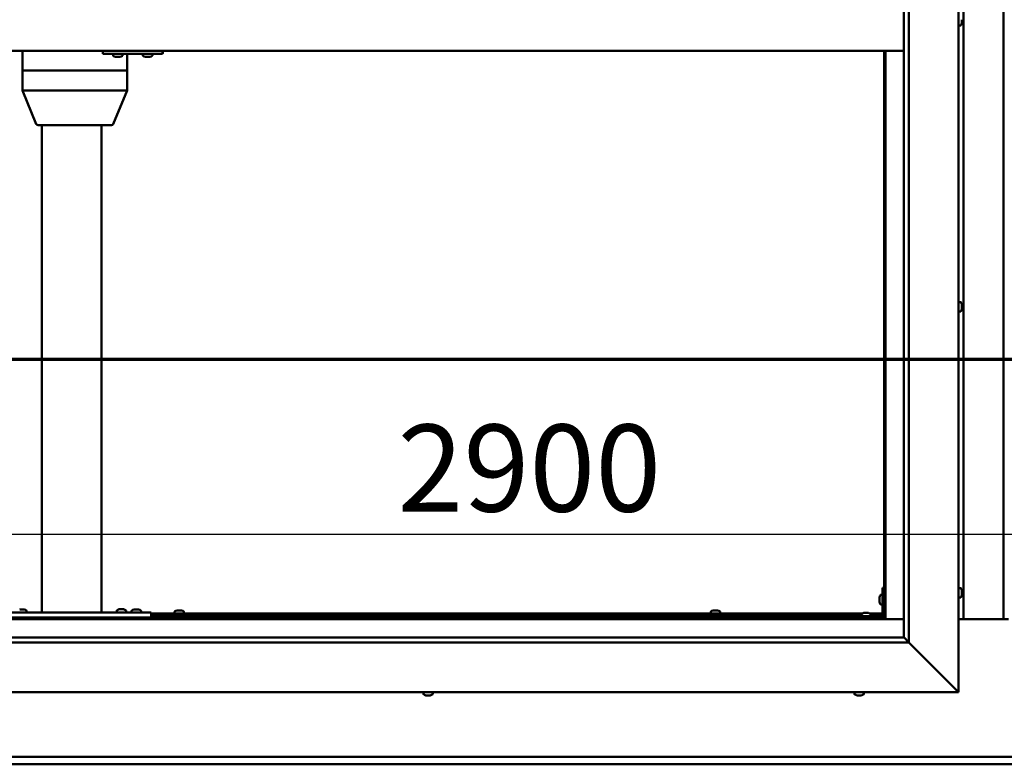
# Model space of a CAD drawing. Units: millimetres. Extents: x -6502 to 24445, y 3057 to 8837.
# Drawn here: x 17227 to 18217, y 3722 to 4471 of the extents above; entities that cross this region are included whole.
import ezdxf

# ---------------------------------------------------------------- set-up
doc = ezdxf.new("R2010")
doc.units = ezdxf.units.MM
doc.header["$LTSCALE"] = 25
doc.linetypes.add('CHAIN', pattern=[0.3543, 0.2362, -0.0295, 0.0591, -0.0295])
for name, color, linetype, lineweight in [('Dimension (ISO)', 7, 'Continuous', 25), ('Section Line (ISO)', 7, 'CHAIN', 70), ('Visible (ISO)', 7, 'Continuous', 50)]:
    doc.layers.add(name, color=color, linetype=linetype, lineweight=lineweight)
doc.styles.add('Note Text (ISO)', font='tahoma.ttf')
doc.dimstyles.new('Default (ISO)', dxfattribs={"dimscale": 25, "dimtxt": 3.5, "dimasz": 2.5, "dimexe": 3.175, "dimexo": 0, "dimgap": 0.762, "dimtad": 1, "dimrnd": 1e-08, "dimzin": 0, "dimtxsty": 'Note Text (ISO)', "dimcen": 0.09, "dimdle": 10, "dimclrd": 256, "dimclre": 256, "dimclrt": 256, "dimazin": 0, "dimtfac": 1.001486, "dimtmove": 0, "dimatfit": 3, "dimfxl": 1, "dimtolj": 1, "dimtzin": 0, "dimlwd": -1, "dimlwe": -1, "dimarcsym": 0})

# ---------------------------------------------------------------- blocks, each defined once
blk = doc.blocks.new('2dTransSection2')
at = {"layer": 'Section Line (ISO)', "linetype": 'CHAIN', "ltscale": 46.938274}
blk.add_line((655.81, 165.199), (799.882, 165.199), dxfattribs=at)
blk = doc.blocks.new('*D15')
at = {"layer": 'Defpoints', "color": 0, "transparency": 16777216}
for p in [(16746.14, 4149.71), (19646.14, 4149.71), (19646.14, 3953.85)]:
    blk.add_point(p, dxfattribs=at)
at = {"layer": 'Dimension (ISO)', "transparency": 16777216}
blk.add_line((16808.64, 3953.85), (19583.64, 3953.85), dxfattribs=at)
for points in [[(16808.64, 3964.27), (16808.64, 3943.44), (16746.14, 3953.85)], [(19583.64, 3964.27), (19583.64, 3943.44), (19646.14, 3953.85)]]:
    blk.add_solid(points, dxfattribs=at)
at = {"layer": 'Dimension (ISO)', "transparency": 16777216, "insert": (17607.03, 4064.05), "char_height": 87.5, "attachment_point": 1, "style": 'Note Text (ISO)'}
blk.add_mtext('\\A1;2900', dxfattribs=at)

msp = doc.modelspace()

# ---------------------------------------------------------------- linework, layer by layer
at = {"layer": 'Visible (ISO)'}
for p, q in [((18171.14, 5144.98), (18171.14, 3794.98)), ((18116.14, 3849.98), (18116.14, 5089.98)), ((18121.14, 5094.98), (18121.14, 3844.98)), ((18176.14, 3868.47), (18176.14, 5071.47)), ((18216.14, 5071.47), (18216.14, 3868.47)), ((18173.03, 4465.23), (18171.14, 4465.23)), ((18174.38, 4468.76), (18174.37, 4468.76)), ((18174.38, 4470.76), (18174.38, 4471.02)), ((18174.38, 4470.76), (18174.38, 4468.94)), ((18174.38, 4468.76), (18174.38, 4468.81)), ((18174.38, 4468.76), (18174.38, 4468.61)), ((18174.38, 4468.61), (18174.38, 4468.58)), ((18174.38, 4468.61), (18174.38, 4468.61)), ((18174.38, 4468.58), (18174.38, 4467.77)), ((18116.14, 4439.98), (16726.14, 4439.98)), ((17229.93, 4439.98), (17229.93, 4419.98)), ((17310.64, 4439.98), (17310.64, 4436.98)), ((17310.64, 4436.98), (17370.64, 4436.98)), ((17321.07, 4435.09), (17321.07, 4436.98)), ((17330.57, 4435.09), (17330.57, 4436.98)), ((17335.24, 4436.98), (17335.24, 4419.98)), ((17351.07, 4435.09), (17351.07, 4436.98)), ((17360.57, 4435.09), (17360.57, 4436.98)), ((17370.64, 4439.98), (17370.64, 4436.98)), ((17370.64, 4436.98), (17370.92, 4436.98)), ((18096.14, 4439.98), (18096.14, 3869.97)), ((18097.64, 3868.47), (18097.64, 4439.98)), ((17323.78, 4433.74), (17323.61, 4433.74)), ((17323.78, 4433.74), (17323.93, 4433.74)), ((17323.98, 4433.74), (17323.93, 4433.74)), ((17325.53, 4433.74), (17323.98, 4433.74)), ((17325.53, 4433.74), (17325.68, 4433.74)), ((17327.57, 4433.74), (17325.96, 4433.74)), ((17327.66, 4433.74), (17327.57, 4433.74)), ((17327.66, 4433.74), (17327.79, 4433.74)), ((17328.02, 4433.74), (17327.79, 4433.74)), ((17353.77, 4433.74), (17353.61, 4433.74)), ((17353.77, 4433.74), (17353.92, 4433.74)), ((17353.97, 4433.74), (17353.92, 4433.74)), ((17355.51, 4433.74), (17353.97, 4433.74)), ((17355.51, 4433.74), (17355.69, 4433.74)), ((17357.55, 4433.74), (17355.94, 4433.74)), ((17357.66, 4433.74), (17357.55, 4433.74)), ((17357.66, 4433.74), (17357.78, 4433.74)), ((17358.02, 4433.74), (17357.78, 4433.74)), ((17230.11, 4419.98), (17229.93, 4419.98)), ((17229.93, 4419.98), (17230.11, 4419.98)), ((17229.93, 4419.98), (17229.93, 4399.89)), ((17230.11, 4419.98), (17293.15, 4419.98)), ((17230.11, 4419.98), (17293.15, 4419.98)), ((17295.79, 4419.98), (17293.15, 4419.98)), ((17293.15, 4419.98), (17295.79, 4419.98)), ((17295.79, 4419.98), (17334.06, 4419.98)), ((17295.79, 4419.98), (17334.06, 4419.98)), ((17335.24, 4419.98), (17334.06, 4419.98)), ((17334.06, 4419.98), (17335.24, 4419.98)), ((17335.24, 4419.98), (17335.24, 4399.89)), ((17229.93, 4399.88), (17243.93, 4366.21)), ((17230.11, 4399.98), (17293.15, 4399.98)), ((17295.79, 4399.98), (17334.06, 4399.98)), ((17335.24, 4399.88), (17321.23, 4366.21)), ((17245.78, 4364.98), (17300.19, 4364.98)), ((17249.48, 4364.98), (17249.48, 3874.98)), ((17300.19, 4364.98), (17319.39, 4364.98)), ((17309.48, 4364.98), (17309.48, 3874.98)), ((18173.03, 4187.23), (18171.14, 4187.23)), ((18173.03, 4177.73), (18171.14, 4177.73)), ((18174.38, 4184.68), (18174.38, 4184.46)), ((18174.38, 4184.33), (18174.38, 4184.46)), ((18174.38, 4184.33), (18174.38, 4184.23)), ((18174.38, 4184.23), (18174.38, 4182.62)), ((18174.38, 4182.2), (18174.38, 4182.33)), ((18174.38, 4182.2), (18174.38, 4180.64)), ((18174.38, 4180.64), (18174.38, 4180.59)), ((18174.38, 4180.44), (18174.38, 4180.59)), ((18174.38, 4180.44), (18174.38, 4180.27)), ((18094.64, 3899.98), (18094.64, 3872.98)), ((18094.64, 3899.98), (18096.14, 3899.98)), ((18091.4, 3889.99), (18091.4, 3890.18)), ((18091.4, 3889.99), (18091.4, 3889.85)), ((18092.76, 3892.73), (18094.64, 3892.73)), ((18173.03, 3899.73), (18171.14, 3899.73)), ((18173.03, 3890.23), (18171.14, 3890.23)), ((18174.38, 3897.17), (18174.38, 3896.27)), ((18174.38, 3896.25), (18174.38, 3896.27)), ((18174.38, 3895.9), (18174.38, 3894.07)), ((18174.38, 3894.06), (18174.38, 3894.07)), ((18174.38, 3893.7), (18174.38, 3892.78)), ((18174.38, 3892.78), (18174.38, 3892.78)), ((18091.4, 3889.77), (18091.4, 3889.85)), ((18091.4, 3888.19), (18091.4, 3889.77)), ((18091.4, 3886.18), (18091.4, 3887.76)), ((18091.4, 3886.11), (18091.4, 3886.18)), ((18091.4, 3886.11), (18091.4, 3885.97)), ((18091.4, 3885.77), (18091.4, 3885.97)), ((18092.76, 3883.23), (18094.64, 3883.23)), ((17199.48, 3874.98), (17359.48, 3874.98)), ((17227.28, 3878.22), (17228.19, 3878.22)), ((17228.57, 3878.22), (17230.39, 3878.22)), ((17230.76, 3878.22), (17231.67, 3878.22)), ((17234.23, 3876.86), (17234.23, 3874.98)), ((17251.48, 3874.98), (17307.48, 3874.98)), ((17324.73, 3877.06), (17324.73, 3875.18)), ((17324.73, 3875.18), (17334.23, 3875.18)), ((17327.28, 3878.42), (17328.19, 3878.42)), ((17328.57, 3878.42), (17330.39, 3878.42)), ((17330.76, 3878.42), (17331.67, 3878.42)), ((17334.23, 3877.06), (17334.23, 3875.18)), ((17339.73, 3876.86), (17339.73, 3874.98)), ((17342.28, 3878.22), (17343.19, 3878.22)), ((17343.57, 3878.22), (17345.39, 3878.22)), ((17345.76, 3878.22), (17346.67, 3878.22)), ((17349.23, 3876.86), (17349.23, 3874.98)), ((17359.48, 3874.98), (17359.48, 3869.98)), ((17359.48, 3873.98), (18074.18, 3873.98)), ((17359.48, 3872.48), (18073.39, 3872.48)), ((17382.89, 3875.86), (17382.89, 3873.98)), ((17385.24, 3872.48), (17385.24, 3869.97)), ((17385.44, 3877.22), (17385.94, 3877.22)), ((17385.99, 3877.22), (17385.94, 3877.22)), ((17385.99, 3877.22), (17386.11, 3877.22)), ((17386.11, 3877.22), (17386.24, 3877.22)), ((17386.11, 3877.22), (17386.11, 3877.21)), ((17386.24, 3877.22), (17388.01, 3877.22)), ((17388.01, 3877.22), (17388.42, 3877.22)), ((17388.42, 3877.22), (17389.71, 3877.22)), ((17389.82, 3877.22), (17389.71, 3877.22)), ((17389.82, 3877.22), (17389.85, 3877.22)), ((17390.04, 3872.48), (17390.04, 3869.97)), ((17392.39, 3875.86), (17392.39, 3873.98)), ((17921.89, 3875.86), (17921.89, 3873.98)), ((17924.24, 3872.48), (17924.24, 3869.97)), ((17924.44, 3877.22), (17924.94, 3877.22)), ((17924.99, 3877.22), (17924.94, 3877.22)), ((17924.99, 3877.22), (17925.11, 3877.22)), ((17925.11, 3877.22), (17925.24, 3877.22)), ((17925.11, 3877.22), (17925.11, 3877.21)), ((17925.24, 3877.22), (17927.01, 3877.22)), ((17927.01, 3877.22), (17927.42, 3877.22)), ((17927.42, 3877.22), (17928.71, 3877.22)), ((17928.82, 3877.22), (17928.71, 3877.22)), ((17928.82, 3877.22), (17928.85, 3877.22)), ((17929.04, 3872.48), (17929.04, 3869.97)), ((17931.39, 3875.86), (17931.39, 3873.98)), ((18093.14, 3871.48), (18066.14, 3871.48)), ((18066.14, 3869.98), (18066.14, 3871.48)), ((18073.39, 3873.36), (18073.39, 3871.48)), ((18075.95, 3874.72), (18076.86, 3874.72)), ((18077.23, 3874.72), (18079.06, 3874.72)), ((18079.43, 3874.72), (18080.34, 3874.72)), ((18082.11, 3873.98), (18094.64, 3873.98)), ((18082.89, 3873.36), (18082.89, 3871.48)), ((18082.89, 3872.48), (18094.56, 3872.48)), ((18096.1, 3872.48), (18096.14, 3872.48)), ((16744.64, 3868.47), (18097.64, 3868.47)), ((18096.14, 3869.97), (16746.14, 3869.97)), ((17199.48, 3869.98), (17359.48, 3869.98)), ((17231.88, 3869.98), (17231.88, 3869.97)), ((17327.08, 3869.98), (17327.08, 3869.97)), ((17331.88, 3869.98), (17331.88, 3869.97)), ((17342.08, 3869.98), (17342.08, 3869.97)), ((17346.88, 3869.98), (17346.88, 3869.97)), ((18066.14, 3869.98), (18093.14, 3869.98)), ((18075.74, 3869.98), (18075.74, 3869.97)), ((18080.54, 3869.98), (18080.54, 3869.97)), ((18097.64, 3868.47), (18096.14, 3869.97)), ((18096.14, 3869.97), (18097.64, 3868.47)), ((18116.14, 3868.47), (18097.64, 3868.47)), ((18221.14, 3868.47), (18171.14, 3868.47)), ((18121.14, 3844.98), (16721.14, 3844.98)), ((16726.14, 3849.98), (18116.14, 3849.98)), ((18116.14, 3849.98), (18116.24, 3849.88)), ((18116.24, 3849.88), (18121.14, 3844.98)), ((18168.64, 3797.48), (18121.14, 3844.98)), ((18121.14, 3844.98), (18168.64, 3797.48)), ((18171.14, 3794.98), (16671.14, 3794.98)), ((17633.06, 3793.09), (17633.06, 3794.98)), ((17635.61, 3791.74), (17635.6, 3791.74)), ((17635.61, 3791.74), (17635.66, 3791.74)), ((17636.78, 3791.74), (17635.66, 3791.74)), ((17636.78, 3791.74), (17637, 3791.74)), ((17637.17, 3791.74), (17637, 3791.74)), ((17638.98, 3791.74), (17637.17, 3791.74)), ((17639.25, 3791.74), (17638.98, 3791.74)), ((17639.25, 3791.74), (17639.25, 3791.75)), ((17639.32, 3791.74), (17639.25, 3791.74)), ((17640.02, 3791.74), (17639.32, 3791.74)), ((17639.32, 3791.74), (17639.32, 3791.74)), ((17642.56, 3793.09), (17642.56, 3794.98)), ((18066.39, 3793.09), (18066.39, 3794.98)), ((18069.1, 3791.74), (18068.94, 3791.74)), ((18069.1, 3791.74), (18069.25, 3791.74)), ((18069.3, 3791.74), (18069.25, 3791.74)), ((18070.84, 3791.74), (18069.3, 3791.74)), ((18070.84, 3791.74), (18071.02, 3791.74)), ((18072.88, 3791.74), (18071.27, 3791.74)), ((18072.99, 3791.74), (18072.88, 3791.74)), ((18072.99, 3791.74), (18073.11, 3791.74)), ((18073.35, 3791.74), (18073.11, 3791.74)), ((18075.89, 3793.09), (18075.89, 3794.98)), ((18168.64, 3797.48), (18171.14, 3794.98)), ((18171.14, 3794.98), (18168.64, 3797.48)), ((16746.14, 3729.97), (19646.14, 3729.97)), ((19646.14, 3722.47), (16746.14, 3722.47))]:
    msp.add_line(p, q, dxfattribs=at)
for centre, radius, start, end in [((18173.03, 4465.43), 0.2, 270, 324.31467), ((18166.69, 4469.98), 8, 324.31467, 343.80501), ((17321.27, 4435.09), 0.2, 180, 234.31467), ((17325.82, 4441.43), 8, 234.31467, 253.99232), ((17325.82, 4441.43), 8, 286.00768, 305.68533), ((17330.37, 4435.09), 0.2, 305.68533, 0), ((17351.27, 4435.09), 0.2, 180, 234.31467), ((17355.82, 4441.43), 8, 234.31467, 253.99232), ((17355.82, 4441.43), 8, 286.00768, 305.68533), ((17360.37, 4435.09), 0.2, 305.68533, 0), ((17245.78, 4366.98), 2, 202.58048, 270), ((17319.39, 4366.98), 2, 270, 337.41952), ((18173.03, 4187.03), 0.2, 35.68533, 90), ((18166.69, 4182.48), 8, 16.00768, 35.68533), ((18173.03, 4177.93), 0.2, 270, 324.31467), ((18166.69, 4182.48), 8, 324.31467, 343.99232), ((18099.09, 3887.98), 8, 144.31467, 163.99232), ((18092.76, 3892.53), 0.2, 90, 144.31467), ((18173.03, 3899.53), 0.2, 35.68533, 90), ((18173.03, 3890.43), 0.2, 270, 324.31467), ((18166.69, 3894.98), 8, 16.3341, 35.68533), ((18166.69, 3894.98), 8, 324.31467, 343.6659), ((18099.09, 3887.98), 8, 196.00768, 215.68533), ((18092.76, 3883.43), 0.2, 215.68533, 270), ((17229.48, 3870.53), 8, 54.31467, 73.66518), ((17234.03, 3876.86), 0.2, 0, 54.31467), ((17324.93, 3877.06), 0.2, 125.68533, 180), ((17329.48, 3870.73), 8, 106.33482, 125.68533), ((17326.88, 3874.98), 0.2, 0, 90), ((17329.48, 3870.73), 8, 54.31467, 73.66518), ((17332.08, 3874.98), 0.2, 90, 180), ((17334.03, 3877.06), 0.2, 0, 54.31467), ((17339.93, 3876.86), 0.2, 125.68533, 180), ((17344.48, 3870.53), 8, 106.33482, 125.68533), ((17344.48, 3870.53), 8, 54.31467, 73.66518), ((17349.03, 3876.86), 0.2, 0, 54.31467), ((17383.09, 3875.86), 0.2, 125.68533, 180), ((17387.64, 3869.53), 8, 106.00768, 125.68533), ((17387.64, 3869.53), 8, 54.31467, 73.99232), ((17392.19, 3875.86), 0.2, 0, 54.31467), ((17922.09, 3875.86), 0.2, 125.68533, 180), ((17926.64, 3869.53), 8, 106.00768, 125.68533), ((17926.64, 3869.53), 8, 54.31467, 73.99232), ((17931.19, 3875.86), 0.2, 0, 54.31467), ((18073.59, 3873.36), 0.2, 125.68533, 180), ((18078.14, 3867.03), 8, 106.33482, 125.68533), ((18078.14, 3867.03), 8, 54.31467, 73.66518), ((18082.69, 3873.36), 0.2, 0, 54.31467), ((18093.14, 3872.98), 3, 270, 0), ((18093.14, 3872.98), 1.5, 270, 0), ((17633.26, 3793.09), 0.2, 180, 234.31467), ((17637.81, 3799.43), 8, 234.31467, 253.99232), ((17637.81, 3799.43), 8, 286.00768, 305.68533), ((17642.36, 3793.09), 0.2, 305.68533, 0), ((18066.59, 3793.09), 0.2, 180, 234.31467), ((18071.14, 3799.43), 8, 234.31467, 253.99232), ((18071.14, 3799.43), 8, 286.00768, 305.68533), ((18075.69, 3793.09), 0.2, 305.68533, 0)]:
    msp.add_arc(centre, radius, start, end, dxfattribs=at)
for centre, major_axis, ratio, start_param, end_param in [((17370.92, 4442.98), (0, -6), 0.011921, 0, 1.047198), ((17231.93, 4400.28), (2, 0.4), 0.072051, 2.747555, 3.155976), ((17231.93, 4393.61), (-1.85, 6.36), 0.119533, 6.24843, 6.293439), ((17294.97, 4393.61), (-1.85, 6.36), 0.119533, 6.203422, 6.24843), ((17294.97, 4400.28), (-2, -0.16), 0.197412, 0.454282, 1.935061), ((17294.97, 4393.61), (0.9, 6.36), 0.281241, 0.039587, 0.084596), ((17333.24, 4393.61), (0.9, 6.36), 0.281241, 6.277764, 6.322773), ((17333.24, 4400.28), (2, -0.4), 0.072051, 5.196444, 6.297569)]:
    msp.add_ellipse(centre, major_axis=major_axis, ratio=ratio, start_param=start_param, end_param=end_param, dxfattribs=at)
for points, knots in [([(18174.38, 4470.76), (18174.38, 4470.81), (18174.37, 4470.86), (18174.37, 4470.97), (18174.37, 4471.02), (18174.38, 4471.09), (18174.38, 4471.12), (18174.38, 4471.14)], [0.17438702, 0.17438702, 0.17438702, 0.17438702, 0.18896797, 0.18896797, 0.20586323, 0.20586323, 0.21737851, 0.21737851, 0.21737851, 0.21737851]), ([(18174.38, 4468.58), (18174.38, 4468.6), (18174.37, 4468.64), (18174.37, 4468.72), (18174.37, 4468.77), (18174.38, 4468.86), (18174.38, 4468.9), (18174.38, 4468.94)], [0.17438702, 0.17438702, 0.17438702, 0.17438702, 0.18896797, 0.18896797, 0.20586323, 0.20586323, 0.21737851, 0.21737851, 0.21737851, 0.21737851]), ([(17323.78, 4433.74), (17323.78, 4433.74), (17323.79, 4433.75), (17323.82, 4433.75), (17323.85, 4433.75), (17323.92, 4433.75), (17323.95, 4433.74), (17323.98, 4433.74)], [0.17438702, 0.17438702, 0.17438702, 0.17438702, 0.18896797, 0.18896797, 0.20586323, 0.20586323, 0.21737851, 0.21737851, 0.21737851, 0.21737851]), ([(17325.53, 4433.74), (17325.57, 4433.74), (17325.62, 4433.75), (17325.73, 4433.75), (17325.79, 4433.75), (17325.88, 4433.75), (17325.92, 4433.74), (17325.96, 4433.74)], [0.17438702, 0.17438702, 0.17438702, 0.17438702, 0.18896797, 0.18896797, 0.20586323, 0.20586323, 0.21737851, 0.21737851, 0.21737851, 0.21737851]), ([(17325.82, 4433.75), (17325.81, 4433.75), (17325.8, 4433.75), (17325.75, 4433.75), (17325.72, 4433.74), (17325.68, 4433.74)], [0.2032383, 0.2032383, 0.2032383, 0.2032383, 0.20586323, 0.20586323, 0.21737852, 0.21737852, 0.21737852, 0.21737852]), ([(17327.57, 4433.74), (17327.61, 4433.74), (17327.65, 4433.75), (17327.72, 4433.75), (17327.75, 4433.75), (17327.78, 4433.75), (17327.79, 4433.74), (17327.79, 4433.74)], [0.17438702, 0.17438702, 0.17438702, 0.17438702, 0.18896797, 0.18896797, 0.20586323, 0.20586323, 0.21737852, 0.21737852, 0.21737852, 0.21737852]), ([(17353.77, 4433.74), (17353.77, 4433.74), (17353.78, 4433.75), (17353.81, 4433.75), (17353.84, 4433.75), (17353.9, 4433.75), (17353.93, 4433.74), (17353.97, 4433.74)], [0.17438702, 0.17438702, 0.17438702, 0.17438702, 0.18896797, 0.18896797, 0.20586323, 0.20586323, 0.21737851, 0.21737851, 0.21737851, 0.21737851]), ([(17355.51, 4433.74), (17355.55, 4433.74), (17355.6, 4433.75), (17355.71, 4433.75), (17355.77, 4433.75), (17355.86, 4433.75), (17355.9, 4433.74), (17355.94, 4433.74)], [0.17438702, 0.17438702, 0.17438702, 0.17438702, 0.18896797, 0.18896797, 0.20586323, 0.20586323, 0.21737851, 0.21737851, 0.21737851, 0.21737851]), ([(17355.82, 4433.75), (17355.81, 4433.75), (17355.81, 4433.75), (17355.77, 4433.75), (17355.73, 4433.74), (17355.69, 4433.74)], [0.20493534, 0.20493534, 0.20493534, 0.20493534, 0.20586323, 0.20586323, 0.21737852, 0.21737852, 0.21737852, 0.21737852]), ([(17357.55, 4433.74), (17357.6, 4433.74), (17357.64, 4433.75), (17357.71, 4433.75), (17357.74, 4433.75), (17357.77, 4433.75), (17357.78, 4433.74), (17357.78, 4433.74)], [0.17438702, 0.17438702, 0.17438702, 0.17438702, 0.18896797, 0.18896797, 0.20586323, 0.20586323, 0.21737852, 0.21737852, 0.21737852, 0.21737852]), ([(18174.38, 4184.23), (18174.38, 4184.27), (18174.37, 4184.31), (18174.37, 4184.39), (18174.37, 4184.42), (18174.38, 4184.45), (18174.38, 4184.45), (18174.38, 4184.46)], [0.17438702, 0.17438702, 0.17438702, 0.17438702, 0.18896797, 0.18896797, 0.20586323, 0.20586323, 0.21737852, 0.21737852, 0.21737852, 0.21737852]), ([(18174.38, 4182.2), (18174.38, 4182.24), (18174.37, 4182.29), (18174.37, 4182.4), (18174.37, 4182.46), (18174.38, 4182.55), (18174.38, 4182.59), (18174.38, 4182.62)], [0.17438702, 0.17438702, 0.17438702, 0.17438702, 0.18896797, 0.18896797, 0.20586323, 0.20586323, 0.21737851, 0.21737851, 0.21737851, 0.21737851]), ([(18174.37, 4182.48), (18174.37, 4182.47), (18174.37, 4182.45), (18174.38, 4182.41), (18174.38, 4182.37), (18174.38, 4182.33)], [0.20238549, 0.20238549, 0.20238549, 0.20238549, 0.20586323, 0.20586323, 0.21737852, 0.21737852, 0.21737852, 0.21737852]), ([(18174.38, 4180.44), (18174.38, 4180.44), (18174.37, 4180.45), (18174.37, 4180.49), (18174.37, 4180.52), (18174.38, 4180.58), (18174.38, 4180.61), (18174.38, 4180.64)], [0.17438702, 0.17438702, 0.17438702, 0.17438702, 0.18896797, 0.18896797, 0.20586323, 0.20586323, 0.21737851, 0.21737851, 0.21737851, 0.21737851]), ([(18091.4, 3889.99), (18091.41, 3889.98), (18091.41, 3889.97), (18091.42, 3889.94), (18091.42, 3889.9), (18091.41, 3889.84), (18091.41, 3889.81), (18091.4, 3889.77)], [0.17438702, 0.17438702, 0.17438702, 0.17438702, 0.18896797, 0.18896797, 0.20586323, 0.20586323, 0.21737852, 0.21737852, 0.21737852, 0.21737852]), ([(18174.38, 3897.17), (18174.38, 3897.2), (18174.37, 3897.21), (18174.37, 3897.23), (18174.37, 3897.23), (18174.37, 3897.23)], [0.17438702, 0.17438702, 0.17438702, 0.17438702, 0.18896797, 0.18896797, 0.19470305, 0.19470305, 0.19470305, 0.19470305]), ([(18174.38, 3895.9), (18174.38, 3895.95), (18174.37, 3896), (18174.37, 3896.1), (18174.37, 3896.15), (18174.38, 3896.22), (18174.38, 3896.25), (18174.38, 3896.27)], [0.17438702, 0.17438702, 0.17438702, 0.17438702, 0.18896797, 0.18896797, 0.20586323, 0.20586323, 0.21737851, 0.21737851, 0.21737851, 0.21737851]), ([(18174.38, 3896.25), (18174.38, 3896.23), (18174.37, 3896.19), (18174.37, 3896.14), (18174.37, 3896.12), (18174.37, 3896.1)], [0.17438702, 0.17438702, 0.17438702, 0.17438702, 0.18896797, 0.18896797, 0.19470305, 0.19470305, 0.19470305, 0.19470305]), ([(18174.38, 3893.7), (18174.38, 3893.73), (18174.37, 3893.76), (18174.37, 3893.85), (18174.37, 3893.9), (18174.38, 3893.99), (18174.38, 3894.03), (18174.38, 3894.07)], [0.17438702, 0.17438702, 0.17438702, 0.17438702, 0.18896797, 0.18896797, 0.20586323, 0.20586323, 0.21737851, 0.21737851, 0.21737851, 0.21737851]), ([(18174.38, 3894.06), (18174.38, 3894.01), (18174.37, 3893.96), (18174.37, 3893.89), (18174.37, 3893.87), (18174.37, 3893.85)], [0.17438702, 0.17438702, 0.17438702, 0.17438702, 0.18896797, 0.18896797, 0.19470305, 0.19470305, 0.19470305, 0.19470305]), ([(18174.38, 3892.78), (18174.38, 3892.76), (18174.37, 3892.74), (18174.37, 3892.72), (18174.37, 3892.73), (18174.38, 3892.75), (18174.38, 3892.76), (18174.38, 3892.78)], [0.17438702, 0.17438702, 0.17438702, 0.17438702, 0.18896797, 0.18896797, 0.20586323, 0.20586323, 0.21737852, 0.21737852, 0.21737852, 0.21737852]), ([(18091.4, 3888.19), (18091.41, 3888.15), (18091.41, 3888.1), (18091.42, 3887.99), (18091.42, 3887.93), (18091.41, 3887.84), (18091.41, 3887.8), (18091.4, 3887.76)], [0.17438702, 0.17438702, 0.17438702, 0.17438702, 0.18896797, 0.18896797, 0.20586323, 0.20586323, 0.21737852, 0.21737852, 0.21737852, 0.21737852]), ([(18091.4, 3886.18), (18091.41, 3886.14), (18091.41, 3886.1), (18091.42, 3886.03), (18091.42, 3886), (18091.41, 3885.98), (18091.41, 3885.97), (18091.4, 3885.97)], [0.17438702, 0.17438702, 0.17438702, 0.17438702, 0.18896797, 0.18896797, 0.20586323, 0.20586323, 0.21737851, 0.21737851, 0.21737851, 0.21737851]), ([(17227.28, 3878.22), (17227.26, 3878.21), (17227.24, 3878.21), (17227.23, 3878.2), (17227.23, 3878.2), (17227.23, 3878.2)], [0.17438702, 0.17438702, 0.17438702, 0.17438702, 0.18896797, 0.18896797, 0.19569168, 0.19569168, 0.19569168, 0.19569168]), ([(17228.57, 3878.22), (17228.52, 3878.21), (17228.46, 3878.21), (17228.36, 3878.2), (17228.31, 3878.2), (17228.24, 3878.21), (17228.21, 3878.21), (17228.19, 3878.22)], [0.17438702, 0.17438702, 0.17438702, 0.17438702, 0.18896797, 0.18896797, 0.20586323, 0.20586323, 0.21737852, 0.21737852, 0.21737852, 0.21737852]), ([(17230.76, 3878.22), (17230.73, 3878.21), (17230.7, 3878.21), (17230.61, 3878.2), (17230.56, 3878.2), (17230.47, 3878.21), (17230.43, 3878.21), (17230.39, 3878.22)], [0.17438702, 0.17438702, 0.17438702, 0.17438702, 0.18896797, 0.18896797, 0.20586323, 0.20586323, 0.21737852, 0.21737852, 0.21737852, 0.21737852]), ([(17231.73, 3878.2), (17231.73, 3878.2), (17231.72, 3878.21), (17231.71, 3878.21), (17231.69, 3878.21), (17231.67, 3878.22)], [0.19569168, 0.19569168, 0.19569168, 0.19569168, 0.20586323, 0.20586323, 0.21737852, 0.21737852, 0.21737852, 0.21737852]), ([(17327.28, 3878.42), (17327.26, 3878.41), (17327.24, 3878.41), (17327.23, 3878.4), (17327.23, 3878.4), (17327.23, 3878.4)], [0.17438702, 0.17438702, 0.17438702, 0.17438702, 0.18896797, 0.18896797, 0.19569168, 0.19569168, 0.19569168, 0.19569168]), ([(17328.57, 3878.42), (17328.52, 3878.41), (17328.46, 3878.41), (17328.36, 3878.4), (17328.31, 3878.4), (17328.24, 3878.41), (17328.21, 3878.41), (17328.19, 3878.42)], [0.17438702, 0.17438702, 0.17438702, 0.17438702, 0.18896797, 0.18896797, 0.20586323, 0.20586323, 0.21737852, 0.21737852, 0.21737852, 0.21737852]), ([(17330.76, 3878.42), (17330.73, 3878.41), (17330.7, 3878.41), (17330.61, 3878.4), (17330.56, 3878.4), (17330.47, 3878.41), (17330.43, 3878.41), (17330.39, 3878.42)], [0.17438702, 0.17438702, 0.17438702, 0.17438702, 0.18896797, 0.18896797, 0.20586323, 0.20586323, 0.21737852, 0.21737852, 0.21737852, 0.21737852]), ([(17331.73, 3878.4), (17331.73, 3878.4), (17331.72, 3878.41), (17331.71, 3878.41), (17331.69, 3878.41), (17331.67, 3878.42)], [0.19569168, 0.19569168, 0.19569168, 0.19569168, 0.20586323, 0.20586323, 0.21737852, 0.21737852, 0.21737852, 0.21737852]), ([(17342.28, 3878.22), (17342.26, 3878.21), (17342.24, 3878.21), (17342.23, 3878.2), (17342.23, 3878.2), (17342.23, 3878.2)], [0.17438702, 0.17438702, 0.17438702, 0.17438702, 0.18896797, 0.18896797, 0.19569168, 0.19569168, 0.19569168, 0.19569168]), ([(17343.57, 3878.22), (17343.52, 3878.21), (17343.46, 3878.21), (17343.36, 3878.2), (17343.31, 3878.2), (17343.24, 3878.21), (17343.21, 3878.21), (17343.19, 3878.22)], [0.17438702, 0.17438702, 0.17438702, 0.17438702, 0.18896797, 0.18896797, 0.20586323, 0.20586323, 0.21737852, 0.21737852, 0.21737852, 0.21737852]), ([(17345.76, 3878.22), (17345.73, 3878.21), (17345.7, 3878.21), (17345.61, 3878.2), (17345.56, 3878.2), (17345.47, 3878.21), (17345.43, 3878.21), (17345.39, 3878.22)], [0.17438702, 0.17438702, 0.17438702, 0.17438702, 0.18896797, 0.18896797, 0.20586323, 0.20586323, 0.21737852, 0.21737852, 0.21737852, 0.21737852]), ([(17346.73, 3878.2), (17346.73, 3878.2), (17346.72, 3878.21), (17346.71, 3878.21), (17346.69, 3878.21), (17346.67, 3878.22)], [0.19569168, 0.19569168, 0.19569168, 0.19569168, 0.20586323, 0.20586323, 0.21737852, 0.21737852, 0.21737852, 0.21737852]), ([(17386.24, 3877.22), (17386.2, 3877.21), (17386.15, 3877.21), (17386.06, 3877.2), (17386.02, 3877.2), (17385.97, 3877.21), (17385.95, 3877.21), (17385.94, 3877.22)], [0.17438702, 0.17438702, 0.17438702, 0.17438702, 0.18896797, 0.18896797, 0.20586323, 0.20586323, 0.21737852, 0.21737852, 0.21737852, 0.21737852]), ([(17388.42, 3877.22), (17388.38, 3877.21), (17388.34, 3877.21), (17388.24, 3877.2), (17388.18, 3877.2), (17388.08, 3877.21), (17388.04, 3877.21), (17388.01, 3877.22)], [0.17438702, 0.17438702, 0.17438702, 0.17438702, 0.18896797, 0.18896797, 0.20586323, 0.20586323, 0.21737852, 0.21737852, 0.21737852, 0.21737852]), ([(17389.82, 3877.22), (17389.83, 3877.21), (17389.84, 3877.21), (17389.82, 3877.2), (17389.81, 3877.2), (17389.76, 3877.21), (17389.74, 3877.21), (17389.71, 3877.22)], [0.17438702, 0.17438702, 0.17438702, 0.17438702, 0.18896797, 0.18896797, 0.20586323, 0.20586323, 0.21737852, 0.21737852, 0.21737852, 0.21737852]), ([(17925.24, 3877.22), (17925.2, 3877.21), (17925.15, 3877.21), (17925.06, 3877.2), (17925.02, 3877.2), (17924.97, 3877.21), (17924.95, 3877.21), (17924.94, 3877.22)], [0.17438702, 0.17438702, 0.17438702, 0.17438702, 0.18896797, 0.18896797, 0.20586323, 0.20586323, 0.21737852, 0.21737852, 0.21737852, 0.21737852]), ([(17927.42, 3877.22), (17927.38, 3877.21), (17927.34, 3877.21), (17927.24, 3877.2), (17927.18, 3877.2), (17927.08, 3877.21), (17927.04, 3877.21), (17927.01, 3877.22)], [0.17438702, 0.17438702, 0.17438702, 0.17438702, 0.18896797, 0.18896797, 0.20586323, 0.20586323, 0.21737852, 0.21737852, 0.21737852, 0.21737852]), ([(17928.82, 3877.22), (17928.83, 3877.21), (17928.84, 3877.21), (17928.82, 3877.2), (17928.81, 3877.2), (17928.76, 3877.21), (17928.74, 3877.21), (17928.71, 3877.22)], [0.17438702, 0.17438702, 0.17438702, 0.17438702, 0.18896797, 0.18896797, 0.20586323, 0.20586323, 0.21737852, 0.21737852, 0.21737852, 0.21737852]), ([(18075.95, 3874.72), (18075.92, 3874.71), (18075.91, 3874.71), (18075.9, 3874.7), (18075.89, 3874.7), (18075.89, 3874.7)], [0.17438702, 0.17438702, 0.17438702, 0.17438702, 0.18896797, 0.18896797, 0.19569168, 0.19569168, 0.19569168, 0.19569168]), ([(18077.23, 3874.72), (18077.18, 3874.71), (18077.13, 3874.71), (18077.03, 3874.7), (18076.98, 3874.7), (18076.91, 3874.71), (18076.88, 3874.71), (18076.86, 3874.72)], [0.17438702, 0.17438702, 0.17438702, 0.17438702, 0.18896797, 0.18896797, 0.20586323, 0.20586323, 0.21737851, 0.21737851, 0.21737851, 0.21737851]), ([(18079.43, 3874.72), (18079.4, 3874.71), (18079.37, 3874.71), (18079.28, 3874.7), (18079.23, 3874.7), (18079.14, 3874.71), (18079.1, 3874.71), (18079.06, 3874.72)], [0.17438702, 0.17438702, 0.17438702, 0.17438702, 0.18896797, 0.18896797, 0.20586323, 0.20586323, 0.21737851, 0.21737851, 0.21737851, 0.21737851]), ([(18080.39, 3874.7), (18080.39, 3874.7), (18080.39, 3874.71), (18080.37, 3874.71), (18080.36, 3874.71), (18080.34, 3874.72)], [0.19569168, 0.19569168, 0.19569168, 0.19569168, 0.20586323, 0.20586323, 0.21737852, 0.21737852, 0.21737852, 0.21737852]), ([(17635.61, 3791.74), (17635.59, 3791.74), (17635.58, 3791.75), (17635.57, 3791.75), (17635.59, 3791.75), (17635.62, 3791.75), (17635.64, 3791.74), (17635.66, 3791.74)], [0.17438702, 0.17438702, 0.17438702, 0.17438702, 0.18896797, 0.18896797, 0.20586323, 0.20586323, 0.21737851, 0.21737851, 0.21737851, 0.21737851]), ([(17636.78, 3791.74), (17636.81, 3791.74), (17636.85, 3791.75), (17636.94, 3791.75), (17637, 3791.75), (17637.09, 3791.75), (17637.13, 3791.74), (17637.17, 3791.74)], [0.17438702, 0.17438702, 0.17438702, 0.17438702, 0.18896797, 0.18896797, 0.20586323, 0.20586323, 0.21737851, 0.21737851, 0.21737851, 0.21737851]), ([(17638.98, 3791.74), (17639.03, 3791.74), (17639.08, 3791.75), (17639.18, 3791.75), (17639.22, 3791.75), (17639.28, 3791.75), (17639.3, 3791.74), (17639.32, 3791.74)], [0.17438702, 0.17438702, 0.17438702, 0.17438702, 0.18896797, 0.18896797, 0.20586323, 0.20586323, 0.21737852, 0.21737852, 0.21737852, 0.21737852]), ([(18069.1, 3791.74), (18069.1, 3791.74), (18069.11, 3791.75), (18069.14, 3791.75), (18069.17, 3791.75), (18069.23, 3791.75), (18069.26, 3791.74), (18069.3, 3791.74)], [0.17438702, 0.17438702, 0.17438702, 0.17438702, 0.18896797, 0.18896797, 0.20586323, 0.20586323, 0.21737852, 0.21737852, 0.21737852, 0.21737852]), ([(18070.84, 3791.74), (18070.88, 3791.74), (18070.93, 3791.75), (18071.04, 3791.75), (18071.1, 3791.75), (18071.19, 3791.75), (18071.23, 3791.74), (18071.27, 3791.74)], [0.17438702, 0.17438702, 0.17438702, 0.17438702, 0.18896797, 0.18896797, 0.20586323, 0.20586323, 0.21737851, 0.21737851, 0.21737851, 0.21737851]), ([(18071.14, 3791.75), (18071.14, 3791.75), (18071.14, 3791.75), (18071.1, 3791.75), (18071.06, 3791.74), (18071.02, 3791.74)], [0.20488997, 0.20488997, 0.20488997, 0.20488997, 0.20586323, 0.20586323, 0.21737852, 0.21737852, 0.21737852, 0.21737852]), ([(18072.88, 3791.74), (18072.93, 3791.74), (18072.97, 3791.75), (18073.04, 3791.75), (18073.07, 3791.75), (18073.1, 3791.75), (18073.11, 3791.74), (18073.11, 3791.74)], [0.17438702, 0.17438702, 0.17438702, 0.17438702, 0.18896797, 0.18896797, 0.20586323, 0.20586323, 0.21737851, 0.21737851, 0.21737851, 0.21737851])]:
    msp.add_open_spline(points, degree=3, knots=knots, dxfattribs=at)
for points in [[(18174.38, 4471.09), (18174.38, 4471.07), (18174.38, 4471.04), (18174.38, 4471.02)], [(18174.38, 4468.86), (18174.38, 4468.84), (18174.38, 4468.83), (18174.38, 4468.81)], [(18174.38, 4467.75), (18174.38, 4467.75), (18174.38, 4467.76), (18174.38, 4467.77)]]:
    msp.add_open_spline(points, degree=3, dxfattribs=at)

# ---------------------------------------------------------------- block references
at = {"layer": 'Section Line (ISO)', "xscale": 25, "yscale": 25, "zscale": 25}
msp.add_blockref('2dTransSection2', (0, 0), dxfattribs=at)

# ---------------------------------------------------------------- dimensions: what is measured, and where the dimension line sits
at = {"layer": 'Dimension (ISO)'}
dim = msp.add_linear_dim(base=(19646.14, 3953.85), p1=(16746.14, 4149.71), p2=(19646.14, 4149.71), dimstyle='Default (ISO)', override={"dimgap": 0.762, "dimdec": 0, "dimse1": 1, "dimse2": 1, "dimtol": 0, "dimlim": 0, "dimtp": 0, "dimtm": 0, "dimtdec": 2, "dimtofl": 0, "dimatfit": 1}, dxfattribs=at)
dim.commit()
dim.dimension.update_dxf_attribs({"geometry": '*D15', "text_midpoint": (17732.79, 3953.85), "dimtype": 160})

doc.saveas('drawing.dxf')
